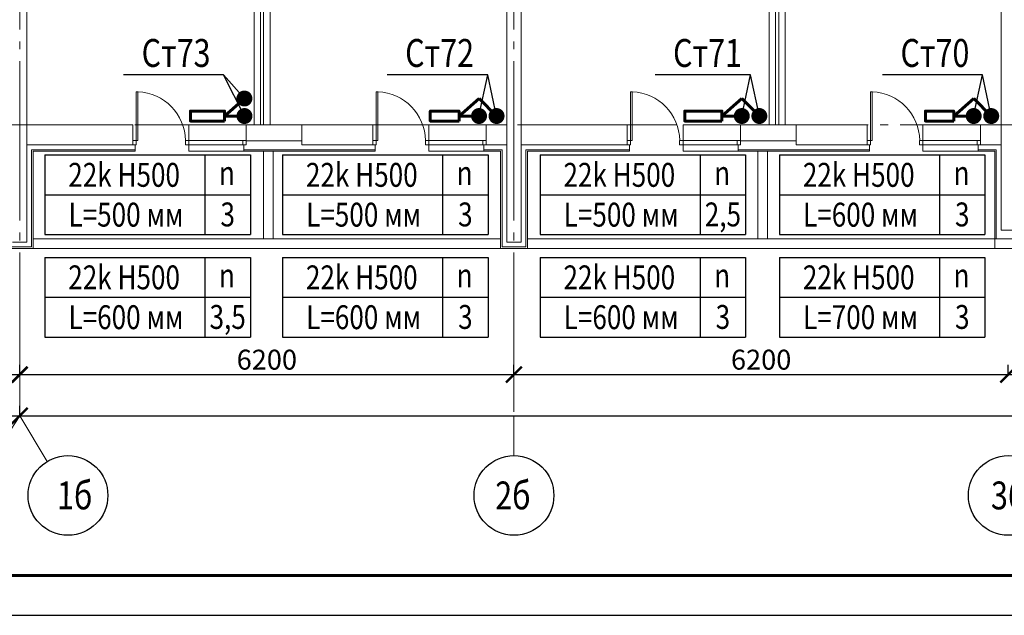
# Model space of a CAD drawing. Units: millimetres. Extents: x 240235 to 1357484, y -263604 to 535435.
# Drawn here: x 618826 to 631176, y -204204 to -196726 of the extents above; entities that cross this region are included whole.
import ezdxf
from ezdxf.enums import TextEntityAlignment as Align

# ---------------------------------------------------------------- set-up
doc = ezdxf.new("R2010")
doc.units = ezdxf.units.MM
doc.linetypes.add('GOST2.303 5', pattern=[24, 20, -1.5, 1, -1.5])
doc.layers.get('0').update_dxf_attribs({"lineweight": 15})
doc.layers.get('Defpoints').update_dxf_attribs({"lineweight": 15})
for name, color, linetype, lineweight in [('газобетонные блоки', 161, 'Continuous', 15), ('кирпичные стены', 13, 'Continuous', 15), ('монолит', 232, 'Continuous', 15), ('Окна', 121, 'Continuous', 15), ('ОСИ дома', 211, 'Continuous', 15), ('Перегородки', 135, 'Continuous', 15), ('РАДИАТОРЫ', 2, 'Continuous', 60), ('Размеры в осях', 131, 'Continuous', 15), ('Т1+Т2', 16, 'Continuous', 60), ('ТЕКСТ', 7, 'Continuous', 25), ('утеплитель', 93, 'Continuous', 15), ('Штампы', 7, 'Continuous', 15)]:
    doc.layers.add(name, color=color, linetype=linetype, lineweight=lineweight)
doc.styles.add('GOST 2.304', font='CS_Gost2304.shx', dxfattribs={"width": 0.8, "oblique": 15})
doc.styles.add('ГОСТ', font='isocpeur.ttf', dxfattribs={"width": 0.8, "oblique": 10, "height": 300})
doc.dimstyles.new('SPDS', dxfattribs={"dimtxt": 2.5, "dimasz": 2, "dimexe": 1.25, "dimexo": 0.625, "dimtad": 1, "dimdec": 0, "dimtxsty": 'GOST 2.304', "dimblk": 'ARCHTICK', "dimcen": 2.5, "dimdle": 2, "dimadec": 0, "dimazin": 2, "dimtfac": 0.75, "dimtdec": 0, "dimtmove": 1, "dimatfit": 3, "dimfxl": 1, "dimtolj": 1, "dimarcsym": 0})

# ---------------------------------------------------------------- blocks, each defined once
blk = doc.blocks.new('_ArchTick')
at = {"color": 0, "linetype": 'ByBlock', "const_width": 0.15}
blk.add_lwpolyline([(-0.5, -0.5), (0.5, 0.5)], dxfattribs=at)
blk = doc.blocks.new('*D930')
at = {"layer": 'Defpoints', "color": 0, "lineweight": 9, "ltscale": 200, "transparency": 16777216}
for p in [(612626, -201182), (618826, -201182), (618826, -201182)]:
    blk.add_point(p, dxfattribs=at)
at = {"layer": 'Размеры в осях', "color": 0, "lineweight": -2, "ltscale": 200, "transparency": 16777216}
for p, q in [((612626, -201182), (612626, -201057)), ((618826, -201182), (618826, -201057)), ((612426, -201182), (619026, -201182))]:
    blk.add_line(p, q, dxfattribs=at)
at = {"layer": 'Размеры в осях', "color": 0, "lineweight": -2, "ltscale": 200, "transparency": 16777216, "xscale": 200, "yscale": 200, "zscale": 200, "rotation": 180}
blk.add_blockref('_ArchTick', (612626, -201182), dxfattribs=at)
at = {"layer": 'Размеры в осях', "color": 0, "lineweight": -2, "ltscale": 200, "transparency": 16777216, "xscale": 200, "yscale": 200, "zscale": 200}
blk.add_blockref('_ArchTick', (618826, -201182), dxfattribs=at)
at = {"layer": 'Размеры в осях', "color": 0, "ltscale": 200, "transparency": 16777216, "insert": (615726, -200994), "char_height": 250, "attachment_point": 5, "style": 'GOST 2.304'}
blk.add_mtext('\\A1;6200', dxfattribs=at)
blk = doc.blocks.new('*D931')
at = {"layer": 'Defpoints', "color": 0, "lineweight": 9, "ltscale": 200, "transparency": 16777216}
for p in [(618826, -201182), (625026, -201182), (625026, -201182)]:
    blk.add_point(p, dxfattribs=at)
at = {"layer": 'Размеры в осях', "color": 0, "lineweight": -2, "ltscale": 200, "transparency": 16777216}
for p, q in [((618826, -201182), (618826, -201057)), ((625026, -201182), (625026, -201057)), ((618626, -201182), (625226, -201182))]:
    blk.add_line(p, q, dxfattribs=at)
at = {"layer": 'Размеры в осях', "color": 0, "lineweight": -2, "ltscale": 200, "transparency": 16777216, "xscale": 200, "yscale": 200, "zscale": 200, "rotation": 180}
blk.add_blockref('_ArchTick', (618826, -201182), dxfattribs=at)
at = {"layer": 'Размеры в осях', "color": 0, "lineweight": -2, "ltscale": 200, "transparency": 16777216, "xscale": 200, "yscale": 200, "zscale": 200}
blk.add_blockref('_ArchTick', (625026, -201182), dxfattribs=at)
at = {"layer": 'Размеры в осях', "color": 0, "ltscale": 200, "transparency": 16777216, "insert": (621926, -200994), "char_height": 250, "attachment_point": 5, "style": 'GOST 2.304'}
blk.add_mtext('\\A1;6200', dxfattribs=at)
blk = doc.blocks.new('*D932')
at = {"layer": 'Defpoints', "color": 0, "lineweight": 9, "ltscale": 200, "transparency": 16777216}
for p in [(625026, -201182), (631226, -201182), (631226, -201182)]:
    blk.add_point(p, dxfattribs=at)
at = {"layer": 'Размеры в осях', "color": 0, "lineweight": -2, "ltscale": 200, "transparency": 16777216}
for p, q in [((625026, -201182), (625026, -201057)), ((631226, -201182), (631226, -201057)), ((624826, -201182), (631426, -201182))]:
    blk.add_line(p, q, dxfattribs=at)
at = {"layer": 'Размеры в осях', "color": 0, "lineweight": -2, "ltscale": 200, "transparency": 16777216, "xscale": 200, "yscale": 200, "zscale": 200, "rotation": 180}
blk.add_blockref('_ArchTick', (625026, -201182), dxfattribs=at)
at = {"layer": 'Размеры в осях', "color": 0, "lineweight": -2, "ltscale": 200, "transparency": 16777216, "xscale": 200, "yscale": 200, "zscale": 200}
blk.add_blockref('_ArchTick', (631226, -201182), dxfattribs=at)
at = {"layer": 'Размеры в осях', "color": 0, "ltscale": 200, "transparency": 16777216, "insert": (628126, -200994), "char_height": 250, "attachment_point": 5, "style": 'GOST 2.304'}
blk.add_mtext('\\A1;6200', dxfattribs=at)
blk = doc.blocks.new('*D933')
at = {"layer": 'Defpoints', "color": 0, "lineweight": 9, "ltscale": 200, "transparency": 16777216}
for p in [(631226, -201182), (637426, -201182), (637426, -201182)]:
    blk.add_point(p, dxfattribs=at)
at = {"layer": 'Размеры в осях', "color": 0, "lineweight": -2, "ltscale": 200, "transparency": 16777216}
for p, q in [((631226, -201182), (631226, -201057)), ((637426, -201182), (637426, -201057)), ((631026, -201182), (637626, -201182))]:
    blk.add_line(p, q, dxfattribs=at)
at = {"layer": 'Размеры в осях', "color": 0, "lineweight": -2, "ltscale": 200, "transparency": 16777216, "xscale": 200, "yscale": 200, "zscale": 200, "rotation": 180}
blk.add_blockref('_ArchTick', (631226, -201182), dxfattribs=at)
at = {"layer": 'Размеры в осях', "color": 0, "lineweight": -2, "ltscale": 200, "transparency": 16777216, "xscale": 200, "yscale": 200, "zscale": 200}
blk.add_blockref('_ArchTick', (637426, -201182), dxfattribs=at)
at = {"layer": 'Размеры в осях', "color": 0, "ltscale": 200, "transparency": 16777216, "insert": (634326, -200994), "char_height": 250, "attachment_point": 5, "style": 'GOST 2.304'}
blk.add_mtext('\\A1;6200', dxfattribs=at)
blk = doc.blocks.new('*D937')
at = {"layer": 'Defpoints', "color": 0, "lineweight": 9, "ltscale": 200, "transparency": 16777216}
for p in [(593836, -201698), (618826, -201698), (618826, -201698)]:
    blk.add_point(p, dxfattribs=at)
at = {"layer": 'Размеры в осях', "color": 0, "lineweight": -2, "ltscale": 200, "transparency": 16777216}
for p, q in [((593836, -201698), (593836, -201573)), ((618826, -201698), (618826, -201573)), ((593636, -201698), (619026, -201698))]:
    blk.add_line(p, q, dxfattribs=at)
at = {"layer": 'Размеры в осях', "color": 0, "lineweight": -2, "ltscale": 200, "transparency": 16777216, "xscale": 200, "yscale": 200, "zscale": 200, "rotation": 180}
blk.add_blockref('_ArchTick', (593836, -201698), dxfattribs=at)
at = {"layer": 'Размеры в осях', "color": 0, "lineweight": -2, "ltscale": 200, "transparency": 16777216, "xscale": 200, "yscale": 200, "zscale": 200}
blk.add_blockref('_ArchTick', (618826, -201698), dxfattribs=at)
at = {"layer": 'Размеры в осях', "color": 0, "ltscale": 200, "transparency": 16777216, "insert": (606331, -201511), "char_height": 250, "attachment_point": 5, "style": 'GOST 2.304'}
blk.add_mtext('\\A1;24990', dxfattribs=at)
blk = doc.blocks.new('*D938')
at = {"layer": 'Defpoints', "color": 0, "lineweight": 9, "ltscale": 200, "transparency": 16777216}
for p in [(618826, -201698), (653266, -201698), (653266, -201698)]:
    blk.add_point(p, dxfattribs=at)
at = {"layer": 'Размеры в осях', "color": 0, "lineweight": -2, "ltscale": 200, "transparency": 16777216}
for p, q in [((618826, -201698), (618826, -201573)), ((653266, -201698), (653266, -201573)), ((618626, -201698), (653466, -201698))]:
    blk.add_line(p, q, dxfattribs=at)
at = {"layer": 'Размеры в осях', "color": 0, "lineweight": -2, "ltscale": 200, "transparency": 16777216, "xscale": 200, "yscale": 200, "zscale": 200, "rotation": 180}
blk.add_blockref('_ArchTick', (618826, -201698), dxfattribs=at)
at = {"layer": 'Размеры в осях', "color": 0, "lineweight": -2, "ltscale": 200, "transparency": 16777216, "xscale": 200, "yscale": 200, "zscale": 200}
blk.add_blockref('_ArchTick', (653266, -201698), dxfattribs=at)
at = {"layer": 'Размеры в осях', "color": 0, "ltscale": 200, "transparency": 16777216, "insert": (636046, -201511), "char_height": 250, "attachment_point": 5, "style": 'GOST 2.304'}
blk.add_mtext('\\A1;34440', dxfattribs=at)
blk = doc.blocks.new('некенке')
at = {"layer": 'Окна', "ltscale": 0.1}
for p, q in [((740, 250), (22, 250)), ((740, 330), (50, 330)), ((740, 0), (740, 330)), ((740, 195), (20, 195)), ((1378, 195), (1378, -417)), ((1378, 195), (1398, 195)), ((1398, 195), (1398, -417)), ((20, 0), (740, 0)), ((1398, -417), (1375, -417))]:
    blk.add_line(p, q, dxfattribs=at)
for points in [[(62, 195), (20, 195), (20, 250), (62, 250)], [(782, 195), (740, 195), (740, 250), (782, 250)], [(1440, 195), (1398, 195), (1398, 250), (1440, 250)]]:
    blk.add_lwpolyline(points, close=True, dxfattribs=at)
blk.add_arc((1403, 204), 622, 180.8324, 267.4238, dxfattribs=at)

msp = doc.modelspace()

# ---------------------------------------------------------------- linework, layer by layer
at = {"layer": 'газобетонные блоки', "ltscale": 100}
for p, q in [((620246.1, -198047.8), (618916.1, -198047.8)), ((620246.1, -198297.8), (620246.1, -198047.8)), ((623256.1, -198047.8), (622366.1, -198047.8)), ((623256.1, -198047.8), (623256.1, -198297.8)), ((624936.1, -198047.8), (624676.1, -198047.8)), ((624676.1, -198047.8), (624676.1, -198297.8)), ((626446.1, -198047.8), (625116.1, -198047.8)), ((626446.1, -198297.8), (626446.1, -198047.8)), ((629456.1, -198047.8), (628566.1, -198047.8)), ((629456.1, -198047.8), (629456.1, -198297.8)), ((631136.1, -198047.8), (630876.1, -198047.8)), ((630876.1, -198047.8), (630876.1, -198297.8)), ((620246.1, -198297.8), (618916.1, -198297.8)), ((622366.1, -198247.8), (622366.1, -198297.8)), ((623256.1, -198297.8), (622366.1, -198297.8)), ((624936.1, -198297.8), (624676.1, -198297.8)), ((626446.1, -198297.8), (625116.1, -198297.8)), ((629456.1, -198297.8), (628566.1, -198297.8)), ((631136.1, -198297.8), (630876.1, -198297.8))]:
    msp.add_line(p, q, dxfattribs=at)
at = {"layer": 'газобетонные блоки', "ltscale": 75}
msp.add_line((628566.1, -198247.8), (628566.1, -198297.8), dxfattribs=at)
at = {"layer": 'кирпичные стены', "ltscale": 0.1}
for p, q in [((621886.1, -198377.8), (621886.1, -199477.8)), ((622006.1, -198377.8), (622006.1, -199477.8)), ((628086.1, -198377.8), (628086.1, -199477.8)), ((628206.1, -198377.8), (628206.1, -199477.8)), ((631056.1, -199477.8), (631056.1, -199597.8)), ((631056.1, -199477.8), (631426.1, -199477.8)), ((631056.1, -199597.8), (631546.1, -199597.8))]:
    msp.add_line(p, q, dxfattribs=at)
at = {"layer": 'монолит', "ltscale": 75}
for p, q in [((618916.1, -189337.8), (618916.1, -199517.8)), ((625116.1, -190137.8), (625116.1, -199517.8)), ((631136.1, -199367.8), (631136.1, -190137.8)), ((624936.1, -190387.8), (624936.1, -199517.8)), ((621666.1, -198047.8), (621666.1, -198247.8)), ((622366.1, -198047.8), (621666.1, -198047.8)), ((621666.1, -198047.8), (621666.1, -198247.8)), ((621666.1, -198047.8), (621666.1, -198247.8)), ((621666.1, -198247.8), (621666.1, -198047.8)), ((622366.1, -198247.8), (622366.1, -198047.8)), ((622366.1, -198247.8), (622366.1, -198047.8)), ((627866.1, -198047.8), (627866.1, -198247.8)), ((628566.1, -198047.8), (627866.1, -198047.8)), ((627866.1, -198047.8), (627866.1, -198247.8)), ((627866.1, -198047.8), (627866.1, -198247.8)), ((627866.1, -198247.8), (627866.1, -198047.8)), ((628566.1, -198247.8), (628566.1, -198047.8)), ((628566.1, -198247.8), (628566.1, -198047.8)), ((621666.1, -198247.8), (622366.1, -198247.8)), ((627866.1, -198247.8), (628566.1, -198247.8)), ((631316.1, -199367.8), (631136.1, -199367.8)), ((618916.1, -199517.8), (618736.1, -199517.8)), ((625116.1, -199517.8), (624936.1, -199517.8))]:
    msp.add_line(p, q, dxfattribs=at)
at = {"layer": 'Окна', "ltscale": 100}
for p, q in [((618996.1, -199477.8), (624856.1, -199477.8)), ((625196.1, -199477.8), (631056.1, -199477.8)), ((606596.1, -199597.8), (618826.1, -199597.8)), ((631056.1, -199597.8), (618826.1, -199597.8))]:
    msp.add_line(p, q, dxfattribs=at)
at = {"layer": 'ОСИ дома', "linetype": 'GOST2.303 5', "lineweight": 20, "ltscale": 100, "extrusion": (1, 0, 0)}
for points, elevation in [([(-180447.8, 0), (-201698.1, 0)], 618826.1), ([(-180447.8, 0), (-201698.1, 0)], 618826.1), ([(-180447.8, 0), (-201698.1, 0)], 625026.1), ([(-201698.1, 0), (-202198.1, 0)], 625026.1)]:
    msp.add_lwpolyline(points, dxfattribs=dict(at, elevation=elevation))
at = {"layer": 'ОСИ дома', "linetype": 'GOST2.303 5', "lineweight": 20, "ltscale": 100, "extrusion": (0, 1, 0), "elevation": -198047.8}
msp.add_lwpolyline([(-653469, 0), (-607874.5, 0)], dxfattribs=at)
at = {"layer": 'ОСИ дома', "linetype": 'GOST2.303 5', "lineweight": 20, "ltscale": 100, "extrusion": (0.838923, -0.54425, 0), "elevation": 628921.7}
msp.add_lwpolyline([(167586.9, 0), (166894.9, 0)], dxfattribs=at)
at = {"layer": 'ОСИ дома', "linetype": 'GOST2.303 5', "lineweight": 20, "ltscale": 100, "extrusion": (0.855384, 0.517994, 0), "elevation": 424855.5}
msp.add_lwpolyline([(-493077.8, 0), (-493746.8, 0)], dxfattribs=at)
at = {"layer": 'ОСИ дома', "linetype": 'Continuous', "lineweight": 25, "ltscale": 100}
for centre in [(619431.7, -202698.1), (625026.1, -202698.1), (631226.1, -202698.1)]:
    msp.add_circle(centre, 500, dxfattribs=at)
at = {"layer": 'Перегородки', "ltscale": 0.1}
for p, q in [((621766.1, -198047.8), (621766.1, -190137.8)), ((621966.1, -198047.8), (621966.1, -190137.8))]:
    msp.add_line(p, q, dxfattribs=at)
at = {"layer": 'Перегородки', "ltscale": 100}
for p, q in [((621846.1, -198047.8), (621846.1, -190137.8)), ((621886.1, -198047.8), (621886.1, -190137.8)), ((628306.1, -198047.8), (628306.1, -190137.8)), ((628346.1, -198047.8), (628346.1, -190137.8)), ((628426.1, -198047.8), (628426.1, -192037.8)), ((628226.1, -198047.8), (628226.1, -192237.8))]:
    msp.add_line(p, q, dxfattribs=at)
at = {"layer": 'РАДИАТОРЫ', "ltscale": 100}
for points in [[(621395.3, -197997.8), (620967.5, -197997.8), (620967.5, -197872.9), (621395.3, -197872.9)], [(624337.2, -197997.8), (623975.4, -197997.8), (623975.4, -197872.9), (624337.2, -197872.9)], [(627633.4, -197997.8), (627168.2, -197997.8), (627168.2, -197872.9), (627633.4, -197872.9)], [(630541.9, -197997.8), (630185.7, -197997.8), (630185.7, -197872.9), (630541.9, -197872.9)]]:
    msp.add_lwpolyline(points, close=True, dxfattribs=at)
at = {"layer": 'Т1+Т2', "color": 184, "ltscale": 100}
for p, q in [((621645.3, -197715.4), (621395.3, -197935.4)), ((624587.3, -197715.4), (624337.2, -197935.4)), ((624807.3, -197935.4), (624587.3, -197715.4)), ((627883.5, -197715.4), (627633.4, -197935.4)), ((628103.5, -197935.4), (627883.5, -197715.4)), ((630792, -197715.4), (630541.9, -197935.4)), ((631012, -197935.4), (630792, -197715.4))]:
    msp.add_line(p, q, dxfattribs=at)
at = {"layer": 'Т1+Т2', "ltscale": 100}
for p, q in [((621645.3, -197935.4), (621395.3, -197935.4)), ((624587.3, -197935.4), (624337.2, -197935.4)), ((627883.5, -197935.4), (627633.4, -197935.4)), ((630792, -197935.4), (630541.9, -197935.4))]:
    msp.add_line(p, q, dxfattribs=at)
at = {"layer": 'Т1+Т2', "color": 184, "ltscale": 100, "const_width": 100}
for points in [[(621594.6, -197715.4, 1), (621694.6, -197715.4, 1)], [(624757.3, -197935.4, 1), (624857.4, -197935.4, 1)], [(628053.5, -197935.4, 1), (628153.5, -197935.4, 1)], [(630962, -197935.4, 1), (631062.1, -197935.4, 1)]]:
    msp.add_lwpolyline(points, format="xyb", close=True, dxfattribs=at)
at = {"layer": 'Т1+Т2', "ltscale": 100, "const_width": 100}
for points in [[(621595.3, -197935.4, 1), (621695.4, -197935.4, 1)], [(624537.3, -197935.4, 1), (624637.4, -197935.4, 1)], [(627833.5, -197935.4, 1), (627933.5, -197935.4, 1)], [(630742, -197935.4, 1), (630842.1, -197935.4, 1)]]:
    msp.add_lwpolyline(points, format="xyb", close=True, dxfattribs=at)
at = {"layer": 'ТЕКСТ', "ltscale": 100}
for p, q in [((619142.5, -198423.8), (619142.5, -199423.8)), ((619142.5, -198423.8), (621719.8, -198423.8)), ((621150.2, -198423.8), (621150.2, -199423.8)), ((621719.8, -198423.8), (621719.8, -199423.8)), ((622123.6, -198423.8), (622123.6, -199423.8)), ((622123.6, -198423.8), (624701, -198423.8)), ((624131.3, -198423.8), (624131.3, -199423.8)), ((624701, -198423.8), (624701, -199423.8)), ((625353.8, -198423.8), (625353.8, -199423.8)), ((625353.8, -198423.8), (627931.2, -198423.8)), ((627361.5, -198423.8), (627361.5, -199423.8)), ((627931.2, -198423.8), (627931.2, -199423.8)), ((628356.4, -198423.8), (628356.4, -199423.8)), ((628356.4, -198423.8), (630933.8, -198423.8)), ((630364.1, -198423.8), (630364.1, -199423.8)), ((630933.8, -198423.8), (630933.8, -199423.8)), ((619142.5, -198923.8), (621719.8, -198923.8)), ((622123.6, -198923.8), (624701, -198923.8)), ((625353.8, -198923.8), (627931.2, -198923.8)), ((628356.4, -198923.8), (630933.8, -198923.8)), ((619142.5, -199423.8), (621719.8, -199423.8)), ((622123.6, -199423.8), (624701, -199423.8)), ((625353.8, -199423.8), (627931.2, -199423.8)), ((628356.4, -199423.8), (630933.8, -199423.8)), ((619142.5, -199710.7), (619142.5, -200710.7)), ((619142.5, -199710.7), (621719.8, -199710.7)), ((621150.2, -199710.7), (621150.2, -200710.7)), ((621719.8, -199710.7), (621719.8, -200710.7)), ((622123.6, -199710.7), (622123.6, -200710.7)), ((622123.6, -199710.7), (624701, -199710.7)), ((624131.3, -199710.7), (624131.3, -200710.7)), ((624701, -199710.7), (624701, -200710.7)), ((625353.8, -199710.7), (625353.8, -200710.7)), ((625353.8, -199710.7), (627931.2, -199710.7)), ((627361.5, -199710.7), (627361.5, -200710.7)), ((627931.2, -199710.7), (627931.2, -200710.7)), ((628356.4, -199710.7), (628356.4, -200710.7)), ((628356.4, -199710.7), (630933.8, -199710.7)), ((630364.1, -199710.7), (630364.1, -200710.7)), ((630933.8, -199710.7), (630933.8, -200710.7)), ((619142.5, -200210.7), (621719.8, -200210.7)), ((622123.6, -200210.7), (624701, -200210.7)), ((625353.8, -200210.7), (627931.2, -200210.7)), ((628356.4, -200210.7), (630933.8, -200210.7)), ((619142.5, -200710.7), (621719.8, -200710.7)), ((622123.6, -200710.7), (624701, -200710.7)), ((625353.8, -200710.7), (627931.2, -200710.7)), ((628356.4, -200710.7), (630933.8, -200710.7))]:
    msp.add_line(p, q, dxfattribs=at)
at = {"layer": 'ТЕКСТ', "ltscale": 100, "extrusion": (0, 1, 0), "elevation": -197418.6}
for points in [[(-621383.7, 0), (-620128.9, 0)], [(-624697.5, 0), (-623434.5, 0)], [(-627993.7, 0), (-626794.9, 0)], [(-630902.2, 0), (-629647.4, 0)]]:
    msp.add_lwpolyline(points, dxfattribs=at)
at = {"layer": 'ТЕКСТ', "ltscale": 100, "extrusion": (0.750068, 0.66136, 0), "elevation": 335515.5}
msp.add_lwpolyline([(-559431.5, 0), (-559035.9, 0)], dxfattribs=at)
at = {"layer": 'ТЕКСТ', "ltscale": 100, "extrusion": (0.892143, 0.451754, 0), "elevation": 465178.2}
msp.add_lwpolyline([(-457417.3, 0), (-456838.1, 0)], dxfattribs=at)
at = {"layer": 'ТЕКСТ', "ltscale": 100, "extrusion": (0.977737, -0.209835, 0)}
for points, elevation in [([(-62468.5, 0), (-61939.9, 0)], 652215.1), ([(-61776.8, 0), (-61248.3, 0)], 655437.9), ([(-61166.5, 0), (-60637.9, 0)], 658281.6)]:
    msp.add_lwpolyline(points, dxfattribs=dict(at, elevation=elevation))
at = {"layer": 'ТЕКСТ', "ltscale": 100}
for points in [[(624807.3, -197935.4), (624697.5, -197418.6)], [(631012, -197935.4), (630902.2, -197418.6)]]:
    msp.add_lwpolyline(points, dxfattribs=at)
at = {"layer": 'ТЕКСТ', "ltscale": 100, "extrusion": (0.978152, 0.207891, 0), "elevation": 573231.7}
msp.add_lwpolyline([(-324188, 0), (-323659.7, 0)], dxfattribs=at)
at = {"layer": 'утеплитель', "ltscale": 100}
for p, q in [((620276.1, -198377.8), (620276.1, -198297.8)), ((621636.1, -198377.8), (621636.1, -198297.8)), ((623286.1, -198377.8), (623286.1, -198297.8)), ((624646.5, -198377.8), (624646.5, -198297.8)), ((626476.1, -198377.8), (626476.1, -198297.8)), ((627836.1, -198377.8), (627836.1, -198297.8)), ((629486.1, -198377.8), (629486.1, -198297.8)), ((630846.5, -198377.8), (630846.5, -198297.8)), ((620276.1, -198357.8), (618976.1, -198357.8)), ((620276.1, -198377.8), (618996.1, -198377.8)), ((623286.1, -198357.8), (621636.1, -198357.8)), ((623286.1, -198377.8), (621636.1, -198377.8)), ((624856.1, -198377.8), (624646.1, -198377.8)), ((624876.1, -198357.8), (624646.5, -198357.8)), ((626476.1, -198357.8), (625176.1, -198357.8)), ((626476.1, -198377.8), (625196.1, -198377.8)), ((629486.1, -198357.8), (627836.1, -198357.8)), ((629486.1, -198377.8), (627836.1, -198377.8)), ((631056.1, -198377.8), (630846.1, -198377.8)), ((631076.1, -198357.8), (630846.5, -198357.8)), ((631056.1, -199597.8), (631056.1, -198377.8)), ((631076.1, -199477.8), (631076.1, -198357.8)), ((631076.1, -199367.8), (631076.1, -199477.8)), ((631396.1, -199597.8), (631056.1, -199597.8))]:
    msp.add_line(p, q, dxfattribs=at)
for points in [[(618996.1, -198377.8), (618996.1, -199597.8), (618656.1, -199597.8), (618656.1, -198377.8)], [(618976.1, -198357.8), (618976.1, -199577.8), (618676.1, -199577.8), (618676.1, -198357.8)], [(625196.1, -198377.8), (625196.1, -199597.8), (624856.1, -199597.8), (624856.1, -198377.8)], [(625176.1, -198357.8), (625176.1, -199577.8), (624876.1, -199577.8), (624876.1, -198357.8)]]:
    msp.add_lwpolyline(points, dxfattribs=at)
at = {"layer": 'Штампы', "linetype": 'Continuous', "lineweight": 25, "ltscale": 100}
msp.add_lwpolyline([(576195.6, -204203.5), (681195.6, -204203.5), (681195.6, -174503.5), (576195.6, -174503.5), (576195.6, -204203.5)], dxfattribs=at)
at = {"layer": 'Штампы', "linetype": 'Continuous', "lineweight": 60, "ltscale": 100}
msp.add_lwpolyline([(578195.6, -203703.5), (680695.6, -203703.5), (680695.6, -175003.5), (578195.6, -175003.5), (578195.6, -203703.5)], dxfattribs=at)

# ---------------------------------------------------------------- block references
at = {"layer": 'Окна', "rotation": 180}
for p in [(621686.1, -198047.8), (624696.1, -198047.8), (627886.1, -198047.8), (630896.1, -198047.8)]:
    msp.add_blockref('некенке', p, dxfattribs=at)

# ---------------------------------------------------------------- texts
at = {"layer": 'ОСИ дома', "linetype": 'Continuous', "lineweight": 25, "ltscale": 100, "char_height": 350, "attachment_point": 1, "style": 'GOST 2.304'}
for s, insert, width in [('\\Fsimplex.shx;\\W0.8000000000;\\Q0.2617993878;\\T1.0000000000;\\o\\l1б', (619294, -202523.1), 693.397), ('\\Fsimplex.shx;\\W0.8000000000;\\Q0.2617993878;\\T1.0000000000;\\o\\l2б', (624790.2, -202523.1), 813.397), ('\\Fsimplex.shx;\\W0.8000000000;\\Q0.2617993878;\\T1.0000000000;\\o\\l3б', (631008.1, -202523.1), 795.534)]:
    msp.add_mtext(s, dxfattribs=dict(at, insert=insert, width=width))
at = {"layer": 'ТЕКСТ', "ltscale": 100, "style": 'ГОСТ', "oblique": 10, "width": 0.8}
for s, p in [('22k H500', (620136, -198673.8)), ('n', (621425.7, -198650)), ('22k H500', (623117.2, -198673.8)), ('n', (624406.9, -198650)), ('22k H500', (626347.4, -198673.8)), ('n', (627637.1, -198650)), ('22k H500', (629349.9, -198673.8)), ('n', (630639.7, -198650)), ('L=500 мм', (620158.9, -199173.8)), ('3', (621435.2, -199170.8)), ('L=500 мм', (623140, -199173.8)), ('3', (624416.3, -199170.8)), ('L=500 мм', (626370.2, -199173.8)), ('2,5', (627646.5, -199170.8)), ('L=600 мм', (629372.8, -199173.8)), ('3', (630649.1, -199170.8)), ('22k H500', (620136, -199960.7)), ('22k H500', (623117.2, -199960.7)), ('22k H500', (626347.4, -199960.7)), ('22k H500', (629349.9, -199960.7)), ('n', (621425.7, -199936.8)), ('n', (624406.9, -199936.8)), ('n', (627637.1, -199936.8)), ('n', (630639.7, -199936.8)), ('L=600 мм', (620158.9, -200460.7)), ('3,5', (621435.2, -200457.7)), ('L=600 мм', (623140, -200460.7)), ('3', (624416.3, -200457.7)), ('L=600 мм', (626370.2, -200460.7)), ('3', (627646.5, -200457.7)), ('L=700 мм', (629372.8, -200460.7)), ('3', (630649.1, -200457.7))]:
    msp.add_text(s, height=300, dxfattribs=at).set_placement(p, align=Align.MIDDLE_CENTER)
at = {"layer": 'ТЕКСТ', "ltscale": 100, "char_height": 350, "attachment_point": 1, "style": 'GOST 2.304'}
for s, insert, width in [('\\Fsimplex.shx;\\W0.8000000000;\\Q0.2617993878;\\T1.0000000000;\\o\\lСт73', (620354.5, -196968.6), 1364.402), ('\\Fsimplex.shx;\\W0.8000000000;\\Q0.2617993878;\\T1.0000000000;\\o\\lСт72', (623660.2, -196968.6), 1346.538), ('\\Fsimplex.shx;\\W0.8000000000;\\Q0.2617993878;\\T1.0000000000;\\o\\lСт71', (627020.6, -196968.6), 1257.735), ('\\Fsimplex.shx;\\W0.8000000000;\\Q0.2617993878;\\T1.0000000000;\\o\\lСт70', (629873.1, -196968.6), 1346.538)]:
    msp.add_mtext(s, dxfattribs=dict(at, insert=insert, width=width))

# ---------------------------------------------------------------- dimensions: what is measured, and where the dimension line sits
at = {"layer": 'Размеры в осях', "ltscale": 200}
for base, p1, p2, picture, middle in [((618826.1, -201181.6), (612626.1, -201181.6), (618826.1, -201181.6), '*D930', (615726.1, -200994.1)), ((625026.1, -201181.6), (618826.1, -201181.6), (625026.1, -201181.6), '*D931', (621926.1, -200994.1)), ((631226.1, -201181.6), (625026.1, -201181.6), (631226.1, -201181.6), '*D932', (628126.1, -200994.1)), ((637426.1, -201181.6), (631226.1, -201181.6), (637426.1, -201181.6), '*D933', (634326.1, -200994.1)), ((618826.1, -201698.1), (593836.1, -201698.1), (618826.1, -201698.1), '*D937', (606331.1, -201510.6)), ((653266.1, -201698.1), (618826.1, -201698.1), (653266.1, -201698.1), '*D938', (636046.1, -201510.6))]:
    dim = msp.add_linear_dim(base=base, p1=p1, p2=p2, dimstyle='SPDS', override={"dimscale": 100, "dimlfac": 1, "dimtxsty": 'GOST 2.304', "dimblk1": 'ArchTick', "dimblk2": 'ArchTick', "dimsah": 1, "dimfxl": 12, "dimfxlon": 1, "dimtolj": 1}, dxfattribs=at)
    dim.commit()
    dim.dimension.update_dxf_attribs({"geometry": picture, "text_midpoint": middle})

doc.saveas('drawing.dxf')
